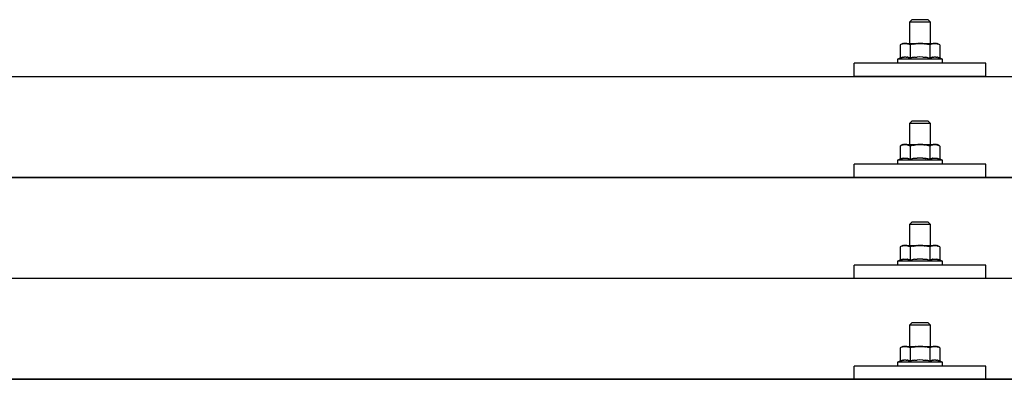
# Model space of a CAD drawing. Units: millimetres. Extents: x 0 to 33640, y 0 to 23760.
# Drawn here: x 8931 to 9304, y 12026 to 12163 of the extents above; entities that cross this region are included whole.
import ezdxf

# ---------------------------------------------------------------- set-up
doc = ezdxf.new("R2010")
doc.units = ezdxf.units.MM
doc.layers.add('YKK_13', color=4, linetype='Continuous', lineweight=30)

msp = doc.modelspace()

# ---------------------------------------------------------------- linework, layer by layer
at = {"layer": 'YKK_13'}
for p, q in [((9269.4, 12162.96), (9268.4, 12161.96)), ((9276.4, 12161.96), (9268.4, 12161.96)), ((9268.4, 12161.96), (9268.4, 12153.96)), ((9269.4, 12162.96), (9275.4, 12162.96)), ((9275.4, 12162.96), (9276.4, 12161.96)), ((9276.4, 12153.96), (9276.4, 12161.96)), ((9265.9, 12153.96), (9264.89, 12153.38)), ((9265.51, 12153.7), (9264.89, 12153.38)), ((9264.89, 12153.38), (9264.89, 12148.37)), ((9265.51, 12153.7), (9265.57, 12153.73)), ((9265.57, 12153.73), (9265.63, 12153.76)), ((9265.63, 12153.76), (9265.69, 12153.79)), ((9265.69, 12153.79), (9265.75, 12153.81)), ((9265.75, 12153.81), (9265.82, 12153.83)), ((9265.82, 12153.83), (9265.88, 12153.85)), ((9265.88, 12153.85), (9265.94, 12153.86)), ((9265.9, 12153.96), (9278.9, 12153.96)), ((9265.94, 12153.86), (9266.01, 12153.88)), ((9266.01, 12153.88), (9266.07, 12153.89)), ((9266.07, 12153.89), (9266.13, 12153.89)), ((9266.77, 12153.96), (9266.13, 12153.89)), ((9267.02, 12153.95), (9266.83, 12153.95)), ((9267.1, 12153.95), (9267.02, 12153.95)), ((9267.19, 12153.93), (9267.1, 12153.95)), ((9267.29, 12153.92), (9267.19, 12153.93)), ((9267.47, 12153.89), (9267.29, 12153.92)), ((9267.47, 12153.89), (9267.53, 12153.87)), ((9267.53, 12153.87), (9267.6, 12153.86)), ((9267.6, 12153.86), (9267.66, 12153.84)), ((9267.66, 12153.84), (9267.72, 12153.82)), ((9267.72, 12153.82), (9267.78, 12153.8)), ((9267.78, 12153.8), (9267.84, 12153.78)), ((9267.84, 12153.78), (9267.9, 12153.76)), ((9267.9, 12153.76), (9267.96, 12153.73)), ((9267.96, 12153.73), (9268.02, 12153.7)), ((9268.65, 12153.38), (9268.02, 12153.7)), ((9269.68, 12153.65), (9268.65, 12153.38)), ((9268.65, 12153.38), (9268.65, 12148.37)), ((9269.68, 12153.65), (9269.78, 12153.67)), ((9269.78, 12153.67), (9269.88, 12153.69)), ((9269.88, 12153.69), (9269.99, 12153.72)), ((9269.99, 12153.72), (9270.09, 12153.74)), ((9270.09, 12153.74), (9270.21, 12153.76)), ((9270.21, 12153.76), (9270.32, 12153.78)), ((9270.32, 12153.78), (9270.44, 12153.8)), ((9270.44, 12153.8), (9270.56, 12153.82)), ((9270.56, 12153.82), (9270.68, 12153.84)), ((9270.93, 12153.87), (9270.68, 12153.84)), ((9270.93, 12153.87), (9271.04, 12153.89)), ((9271.04, 12153.89), (9271.15, 12153.9)), ((9271.15, 12153.9), (9271.26, 12153.91)), ((9271.26, 12153.91), (9271.36, 12153.92)), ((9271.36, 12153.92), (9271.45, 12153.93)), ((9271.45, 12153.93), (9271.54, 12153.93)), ((9271.54, 12153.93), (9271.63, 12153.94)), ((9272.4, 12153.96), (9271.63, 12153.94)), ((9273.49, 12153.91), (9272.4, 12153.96)), ((9273.49, 12153.91), (9273.6, 12153.9)), ((9273.6, 12153.9), (9273.7, 12153.9)), ((9273.7, 12153.9), (9273.81, 12153.88)), ((9273.81, 12153.88), (9273.92, 12153.87)), ((9273.92, 12153.87), (9274.04, 12153.86)), ((9274.04, 12153.86), (9274.15, 12153.84)), ((9274.15, 12153.84), (9274.27, 12153.82)), ((9274.27, 12153.82), (9274.39, 12153.8)), ((9274.39, 12153.8), (9274.52, 12153.77)), ((9274.87, 12153.7), (9274.52, 12153.77)), ((9275.08, 12153.66), (9274.87, 12153.7)), ((9275.27, 12153.61), (9275.08, 12153.66)), ((9275.44, 12153.57), (9275.27, 12153.61)), ((9276.15, 12153.38), (9275.44, 12153.57)), ((9276.76, 12153.7), (9276.15, 12153.38)), ((9276.15, 12153.38), (9276.15, 12148.37)), ((9276.76, 12153.7), (9276.83, 12153.73)), ((9276.83, 12153.73), (9276.89, 12153.76)), ((9276.89, 12153.76), (9276.95, 12153.79)), ((9276.95, 12153.79), (9277.01, 12153.81)), ((9277.01, 12153.81), (9277.07, 12153.83)), ((9277.07, 12153.83), (9277.14, 12153.85)), ((9277.14, 12153.85), (9277.2, 12153.86)), ((9277.2, 12153.86), (9277.26, 12153.88)), ((9277.26, 12153.88), (9277.33, 12153.89)), ((9277.33, 12153.89), (9277.39, 12153.89)), ((9278.03, 12153.96), (9277.39, 12153.89)), ((9278.28, 12153.95), (9278.09, 12153.95)), ((9278.36, 12153.95), (9278.28, 12153.95)), ((9278.45, 12153.93), (9278.36, 12153.95)), ((9278.55, 12153.92), (9278.45, 12153.93)), ((9278.73, 12153.89), (9278.55, 12153.92)), ((9278.73, 12153.89), (9278.79, 12153.87)), ((9278.79, 12153.87), (9278.85, 12153.86)), ((9278.85, 12153.86), (9278.92, 12153.84)), ((9279.91, 12153.38), (9278.9, 12153.96)), ((9278.92, 12153.84), (9278.98, 12153.82)), ((9278.98, 12153.82), (9279.04, 12153.8)), ((9279.04, 12153.8), (9279.1, 12153.78)), ((9279.1, 12153.78), (9279.16, 12153.76)), ((9279.16, 12153.76), (9279.22, 12153.73)), ((9279.22, 12153.73), (9279.27, 12153.7)), ((9279.91, 12153.38), (9279.27, 12153.7)), ((9279.91, 12153.38), (9279.91, 12148.37)), ((9266.03, 12148.72), (9265.88, 12148.69)), ((9266.03, 12148.72), (9266.11, 12148.74)), ((9266.11, 12148.74), (9266.19, 12148.75)), ((9266.19, 12148.75), (9266.26, 12148.76)), ((9266.26, 12148.76), (9266.34, 12148.77)), ((9266.34, 12148.77), (9266.42, 12148.77)), ((9266.42, 12148.77), (9266.5, 12148.78)), ((9266.5, 12148.78), (9266.57, 12148.78)), ((9266.57, 12148.78), (9266.65, 12148.79)), ((9266.65, 12148.79), (9266.73, 12148.79)), ((9266.73, 12148.79), (9266.81, 12148.79)), ((9266.81, 12148.79), (9266.89, 12148.79)), ((9266.89, 12148.79), (9266.96, 12148.78)), ((9266.96, 12148.78), (9267.04, 12148.78)), ((9267.04, 12148.78), (9267.12, 12148.77)), ((9267.12, 12148.77), (9267.19, 12148.77)), ((9267.19, 12148.77), (9267.27, 12148.76)), ((9267.27, 12148.76), (9267.35, 12148.75)), ((9267.35, 12148.75), (9267.42, 12148.74)), ((9267.42, 12148.74), (9267.5, 12148.72)), ((9267.5, 12148.72), (9267.57, 12148.71)), ((9270.81, 12148.72), (9270.92, 12148.73)), ((9270.92, 12148.73), (9271.03, 12148.74)), ((9271.03, 12148.74), (9271.14, 12148.74)), ((9271.14, 12148.74), (9271.24, 12148.75)), ((9271.24, 12148.75), (9271.34, 12148.75)), ((9272.4, 12148.78), (9271.34, 12148.75)), ((9273.45, 12148.76), (9272.4, 12148.78)), ((9273.45, 12148.76), (9273.55, 12148.75)), ((9273.55, 12148.75), (9273.65, 12148.74)), ((9273.65, 12148.74), (9273.75, 12148.74)), ((9273.75, 12148.74), (9273.86, 12148.73)), ((9273.86, 12148.73), (9273.98, 12148.72)), ((9277.29, 12148.72), (9277.14, 12148.69)), ((9277.29, 12148.72), (9277.37, 12148.74)), ((9277.37, 12148.74), (9277.44, 12148.75)), ((9277.44, 12148.75), (9277.52, 12148.76)), ((9277.52, 12148.76), (9277.6, 12148.77)), ((9277.6, 12148.77), (9277.68, 12148.77)), ((9277.68, 12148.77), (9277.75, 12148.78)), ((9277.75, 12148.78), (9277.83, 12148.78)), ((9277.83, 12148.78), (9277.91, 12148.79)), ((9277.91, 12148.79), (9277.99, 12148.79)), ((9277.99, 12148.79), (9278.07, 12148.79)), ((9278.07, 12148.79), (9278.14, 12148.79)), ((9278.14, 12148.79), (9278.22, 12148.78)), ((9278.22, 12148.78), (9278.3, 12148.78)), ((9278.3, 12148.78), (9278.38, 12148.77)), ((9278.38, 12148.77), (9278.45, 12148.77)), ((9278.45, 12148.77), (9278.53, 12148.76)), ((9278.53, 12148.76), (9278.6, 12148.75)), ((9278.6, 12148.75), (9278.68, 12148.74)), ((9278.68, 12148.74), (9278.76, 12148.72)), ((9278.76, 12148.72), (9278.83, 12148.71)), ((9247.4, 12141.43), (9247.4, 12146.46)), ((9297.4, 12146.46), (9247.4, 12146.46)), ((9264.89, 12148.37), (9263.9, 12147.96)), ((9263.9, 12147.96), (9263.9, 12146.46)), ((9280.9, 12147.96), (9263.9, 12147.96)), ((9280.9, 12146.46), (9263.9, 12146.46)), ((9265.45, 12148.58), (9264.89, 12148.37)), ((9265.45, 12148.58), (9265.5, 12148.59)), ((9265.5, 12148.59), (9265.56, 12148.61)), ((9265.56, 12148.61), (9265.62, 12148.63)), ((9265.62, 12148.63), (9265.68, 12148.65)), ((9265.68, 12148.65), (9265.74, 12148.66)), ((9265.74, 12148.66), (9265.81, 12148.68)), ((9265.81, 12148.68), (9265.88, 12148.69)), ((9267.72, 12148.68), (9267.57, 12148.71)), ((9267.85, 12148.65), (9267.72, 12148.68)), ((9267.85, 12148.65), (9267.91, 12148.63)), ((9267.91, 12148.63), (9267.97, 12148.61)), ((9267.97, 12148.61), (9268.03, 12148.6)), ((9268.03, 12148.6), (9268.08, 12148.58)), ((9268.08, 12148.58), (9268.14, 12148.56)), ((9268.65, 12148.37), (9268.14, 12148.56)), ((9269.49, 12148.53), (9268.65, 12148.37)), ((9269.77, 12148.58), (9269.49, 12148.53)), ((9270.09, 12148.63), (9269.77, 12148.58)), ((9270.46, 12148.68), (9270.09, 12148.63)), ((9270.46, 12148.68), (9270.58, 12148.69)), ((9270.58, 12148.69), (9270.7, 12148.7)), ((9270.7, 12148.7), (9270.81, 12148.72)), ((9273.98, 12148.72), (9274.09, 12148.71)), ((9274.09, 12148.71), (9274.21, 12148.69)), ((9274.21, 12148.69), (9274.33, 12148.68)), ((9274.33, 12148.68), (9274.45, 12148.66)), ((9274.81, 12148.61), (9274.45, 12148.66)), ((9275.12, 12148.56), (9274.81, 12148.61)), ((9275.38, 12148.52), (9275.12, 12148.56)), ((9276.15, 12148.37), (9275.38, 12148.52)), ((9276.71, 12148.58), (9276.15, 12148.37)), ((9276.71, 12148.58), (9276.76, 12148.59)), ((9276.76, 12148.59), (9276.82, 12148.61)), ((9276.82, 12148.61), (9276.88, 12148.63)), ((9276.88, 12148.63), (9276.94, 12148.65)), ((9276.94, 12148.65), (9277, 12148.66)), ((9277, 12148.66), (9277.07, 12148.68)), ((9277.07, 12148.68), (9277.14, 12148.69)), ((9278.97, 12148.68), (9278.83, 12148.71)), ((9279.11, 12148.65), (9278.97, 12148.68)), ((9279.11, 12148.65), (9279.17, 12148.63)), ((9279.17, 12148.63), (9279.23, 12148.61)), ((9279.23, 12148.61), (9279.29, 12148.6)), ((9279.29, 12148.6), (9279.34, 12148.58)), ((9279.34, 12148.58), (9279.4, 12148.56)), ((9279.91, 12148.37), (9279.4, 12148.56)), ((9280.9, 12147.96), (9279.91, 12148.37)), ((9280.9, 12146.46), (9280.9, 12147.96)), ((9297.4, 12141.43), (9297.4, 12146.46)), ((7911.4, 12141.43), (9633.4, 12141.43)), ((9297.4, 12141.43), (9247.4, 12141.43)), ((9269.4, 12124.54), (9268.4, 12123.54)), ((9276.4, 12123.54), (9268.4, 12123.54)), ((9268.4, 12123.54), (9268.4, 12115.54)), ((9269.4, 12124.54), (9275.4, 12124.54)), ((9275.4, 12124.54), (9276.4, 12123.54)), ((9276.4, 12115.54), (9276.4, 12123.54)), ((9265.9, 12115.54), (9264.89, 12114.96)), ((9265.51, 12115.29), (9264.89, 12114.96)), ((9265.51, 12115.29), (9265.57, 12115.32)), ((9265.57, 12115.32), (9265.63, 12115.35)), ((9265.63, 12115.35), (9265.69, 12115.37)), ((9265.69, 12115.37), (9265.75, 12115.39)), ((9265.75, 12115.39), (9265.82, 12115.42)), ((9265.82, 12115.42), (9265.88, 12115.43)), ((9265.88, 12115.43), (9265.94, 12115.45)), ((9265.9, 12115.54), (9278.9, 12115.54)), ((9265.94, 12115.45), (9266.01, 12115.46)), ((9266.01, 12115.46), (9266.07, 12115.47)), ((9266.07, 12115.47), (9266.13, 12115.48)), ((9266.77, 12115.54), (9266.13, 12115.48)), ((9267.02, 12115.54), (9266.83, 12115.54)), ((9267.1, 12115.53), (9267.02, 12115.54)), ((9267.19, 12115.52), (9267.1, 12115.53)), ((9267.29, 12115.5), (9267.19, 12115.52)), ((9267.47, 12115.47), (9267.29, 12115.5)), ((9267.47, 12115.47), (9267.53, 12115.46)), ((9267.53, 12115.46), (9267.6, 12115.44)), ((9267.6, 12115.44), (9267.66, 12115.42)), ((9267.66, 12115.42), (9267.72, 12115.41)), ((9267.72, 12115.41), (9267.78, 12115.39)), ((9267.78, 12115.39), (9267.84, 12115.36)), ((9267.84, 12115.36), (9267.9, 12115.34)), ((9267.9, 12115.34), (9267.96, 12115.31)), ((9267.96, 12115.31), (9268.02, 12115.29)), ((9268.65, 12114.96), (9268.02, 12115.29)), ((9269.68, 12115.23), (9268.65, 12114.96)), ((9269.68, 12115.23), (9269.78, 12115.26)), ((9269.78, 12115.26), (9269.88, 12115.28)), ((9269.88, 12115.28), (9269.99, 12115.3)), ((9269.99, 12115.3), (9270.09, 12115.32)), ((9270.09, 12115.32), (9270.21, 12115.34)), ((9270.21, 12115.34), (9270.32, 12115.36)), ((9270.32, 12115.36), (9270.44, 12115.38)), ((9270.44, 12115.38), (9270.56, 12115.4)), ((9270.56, 12115.4), (9270.68, 12115.42)), ((9270.93, 12115.46), (9270.68, 12115.42)), ((9270.93, 12115.46), (9271.04, 12115.47)), ((9271.04, 12115.47), (9271.15, 12115.48)), ((9271.15, 12115.48), (9271.26, 12115.49)), ((9271.26, 12115.49), (9271.36, 12115.5)), ((9271.36, 12115.5), (9271.45, 12115.51)), ((9271.45, 12115.51), (9271.54, 12115.52)), ((9271.54, 12115.52), (9271.63, 12115.52)), ((9272.4, 12115.54), (9271.63, 12115.52)), ((9273.49, 12115.5), (9272.4, 12115.54)), ((9273.49, 12115.5), (9273.6, 12115.49)), ((9273.6, 12115.49), (9273.7, 12115.48)), ((9273.7, 12115.48), (9273.81, 12115.47)), ((9273.81, 12115.47), (9273.92, 12115.46)), ((9273.92, 12115.46), (9274.04, 12115.44)), ((9274.04, 12115.44), (9274.15, 12115.42)), ((9274.15, 12115.42), (9274.27, 12115.4)), ((9274.27, 12115.4), (9274.39, 12115.38)), ((9274.39, 12115.38), (9274.52, 12115.36)), ((9274.87, 12115.29), (9274.52, 12115.36)), ((9275.08, 12115.24), (9274.87, 12115.29)), ((9275.27, 12115.2), (9275.08, 12115.24)), ((9275.44, 12115.15), (9275.27, 12115.2)), ((9276.15, 12114.96), (9275.44, 12115.15)), ((9276.76, 12115.29), (9276.15, 12114.96)), ((9276.76, 12115.29), (9276.83, 12115.32)), ((9276.83, 12115.32), (9276.89, 12115.35)), ((9276.89, 12115.35), (9276.95, 12115.37)), ((9276.95, 12115.37), (9277.01, 12115.39)), ((9277.01, 12115.39), (9277.07, 12115.42)), ((9277.07, 12115.42), (9277.14, 12115.43)), ((9277.14, 12115.43), (9277.2, 12115.45)), ((9277.2, 12115.45), (9277.26, 12115.46)), ((9277.26, 12115.46), (9277.33, 12115.47)), ((9277.33, 12115.47), (9277.39, 12115.48)), ((9278.03, 12115.54), (9277.39, 12115.48)), ((9278.28, 12115.54), (9278.09, 12115.54)), ((9278.36, 12115.53), (9278.28, 12115.54)), ((9278.45, 12115.52), (9278.36, 12115.53)), ((9278.55, 12115.5), (9278.45, 12115.52)), ((9278.73, 12115.47), (9278.55, 12115.5)), ((9278.73, 12115.47), (9278.79, 12115.46)), ((9278.79, 12115.46), (9278.85, 12115.44)), ((9278.85, 12115.44), (9278.92, 12115.42)), ((9279.91, 12114.96), (9278.9, 12115.54)), ((9278.92, 12115.42), (9278.98, 12115.41)), ((9278.98, 12115.41), (9279.04, 12115.39)), ((9279.04, 12115.39), (9279.1, 12115.36)), ((9279.1, 12115.36), (9279.16, 12115.34)), ((9279.16, 12115.34), (9279.22, 12115.31)), ((9279.22, 12115.31), (9279.27, 12115.29)), ((9279.91, 12114.96), (9279.27, 12115.29)), ((9264.89, 12114.96), (9264.89, 12109.95)), ((9268.65, 12114.96), (9268.65, 12109.95)), ((9276.15, 12114.96), (9276.15, 12109.95)), ((9279.91, 12114.96), (9279.91, 12109.95)), ((9247.4, 12103.01), (9247.4, 12108.04)), ((9297.4, 12108.04), (9247.4, 12108.04)), ((9264.89, 12109.95), (9263.9, 12109.54)), ((9263.9, 12109.54), (9263.9, 12108.04)), ((9280.9, 12109.54), (9263.9, 12109.54)), ((9280.9, 12108.04), (9263.9, 12108.04)), ((9265.45, 12110.16), (9264.89, 12109.95)), ((9265.45, 12110.16), (9265.5, 12110.18)), ((9265.5, 12110.18), (9265.56, 12110.2)), ((9265.56, 12110.2), (9265.62, 12110.21)), ((9265.62, 12110.21), (9265.68, 12110.23)), ((9265.68, 12110.23), (9265.74, 12110.25)), ((9265.74, 12110.25), (9265.81, 12110.26)), ((9265.81, 12110.26), (9265.88, 12110.28)), ((9266.03, 12110.31), (9265.88, 12110.28)), ((9266.03, 12110.31), (9266.11, 12110.32)), ((9266.11, 12110.32), (9266.19, 12110.33)), ((9266.19, 12110.33), (9266.26, 12110.34)), ((9266.26, 12110.34), (9266.34, 12110.35)), ((9266.34, 12110.35), (9266.42, 12110.36)), ((9266.42, 12110.36), (9266.5, 12110.36)), ((9266.5, 12110.36), (9266.57, 12110.37)), ((9266.57, 12110.37), (9266.65, 12110.37)), ((9266.65, 12110.37), (9266.73, 12110.37)), ((9266.73, 12110.37), (9266.81, 12110.37)), ((9266.81, 12110.37), (9266.89, 12110.37)), ((9266.89, 12110.37), (9266.96, 12110.37)), ((9266.96, 12110.37), (9267.04, 12110.36)), ((9267.04, 12110.36), (9267.12, 12110.36)), ((9267.12, 12110.36), (9267.19, 12110.35)), ((9267.19, 12110.35), (9267.27, 12110.34)), ((9267.27, 12110.34), (9267.35, 12110.33)), ((9267.35, 12110.33), (9267.42, 12110.32)), ((9267.42, 12110.32), (9267.5, 12110.31)), ((9267.5, 12110.31), (9267.57, 12110.29)), ((9267.72, 12110.26), (9267.57, 12110.29)), ((9267.85, 12110.23), (9267.72, 12110.26)), ((9267.85, 12110.23), (9267.91, 12110.22)), ((9267.91, 12110.22), (9267.97, 12110.2)), ((9267.97, 12110.2), (9268.03, 12110.18)), ((9268.03, 12110.18), (9268.08, 12110.16)), ((9268.08, 12110.16), (9268.14, 12110.15)), ((9268.65, 12109.95), (9268.14, 12110.15)), ((9269.49, 12110.11), (9268.65, 12109.95)), ((9269.77, 12110.16), (9269.49, 12110.11)), ((9270.09, 12110.21), (9269.77, 12110.16)), ((9270.46, 12110.26), (9270.09, 12110.21)), ((9270.46, 12110.26), (9270.58, 12110.28)), ((9270.58, 12110.28), (9270.7, 12110.29)), ((9270.7, 12110.29), (9270.81, 12110.3)), ((9270.81, 12110.3), (9270.92, 12110.31)), ((9270.92, 12110.31), (9271.03, 12110.32)), ((9271.03, 12110.32), (9271.14, 12110.33)), ((9271.14, 12110.33), (9271.24, 12110.33)), ((9271.24, 12110.33), (9271.34, 12110.34)), ((9272.4, 12110.37), (9271.34, 12110.34)), ((9273.45, 12110.34), (9272.4, 12110.37)), ((9273.45, 12110.34), (9273.55, 12110.33)), ((9273.55, 12110.33), (9273.65, 12110.33)), ((9273.65, 12110.33), (9273.75, 12110.32)), ((9273.75, 12110.32), (9273.86, 12110.31)), ((9273.86, 12110.31), (9273.98, 12110.3)), ((9273.98, 12110.3), (9274.09, 12110.29)), ((9274.09, 12110.29), (9274.21, 12110.28)), ((9274.21, 12110.28), (9274.33, 12110.26)), ((9274.33, 12110.26), (9274.45, 12110.25)), ((9274.81, 12110.2), (9274.45, 12110.25)), ((9275.12, 12110.15), (9274.81, 12110.2)), ((9275.38, 12110.1), (9275.12, 12110.15)), ((9276.15, 12109.95), (9275.38, 12110.1)), ((9276.71, 12110.16), (9276.15, 12109.95)), ((9276.71, 12110.16), (9276.76, 12110.18)), ((9276.76, 12110.18), (9276.82, 12110.2)), ((9276.82, 12110.2), (9276.88, 12110.21)), ((9276.88, 12110.21), (9276.94, 12110.23)), ((9276.94, 12110.23), (9277, 12110.25)), ((9277, 12110.25), (9277.07, 12110.26)), ((9277.07, 12110.26), (9277.14, 12110.28)), ((9277.29, 12110.31), (9277.14, 12110.28)), ((9277.29, 12110.31), (9277.37, 12110.32)), ((9277.37, 12110.32), (9277.44, 12110.33)), ((9277.44, 12110.33), (9277.52, 12110.34)), ((9277.52, 12110.34), (9277.6, 12110.35)), ((9277.6, 12110.35), (9277.68, 12110.36)), ((9277.68, 12110.36), (9277.75, 12110.36)), ((9277.75, 12110.36), (9277.83, 12110.37)), ((9277.83, 12110.37), (9277.91, 12110.37)), ((9277.91, 12110.37), (9277.99, 12110.37)), ((9277.99, 12110.37), (9278.07, 12110.37)), ((9278.07, 12110.37), (9278.14, 12110.37)), ((9278.14, 12110.37), (9278.22, 12110.37)), ((9278.22, 12110.37), (9278.3, 12110.36)), ((9278.3, 12110.36), (9278.38, 12110.36)), ((9278.38, 12110.36), (9278.45, 12110.35)), ((9278.45, 12110.35), (9278.53, 12110.34)), ((9278.53, 12110.34), (9278.6, 12110.33)), ((9278.6, 12110.33), (9278.68, 12110.32)), ((9278.68, 12110.32), (9278.76, 12110.31)), ((9278.76, 12110.31), (9278.83, 12110.29)), ((9278.97, 12110.26), (9278.83, 12110.29)), ((9279.11, 12110.23), (9278.97, 12110.26)), ((9279.11, 12110.23), (9279.17, 12110.22)), ((9279.17, 12110.22), (9279.23, 12110.2)), ((9279.23, 12110.2), (9279.29, 12110.18)), ((9279.29, 12110.18), (9279.34, 12110.16)), ((9279.34, 12110.16), (9279.4, 12110.15)), ((9279.91, 12109.95), (9279.4, 12110.15)), ((9280.9, 12109.54), (9279.91, 12109.95)), ((9280.9, 12108.04), (9280.9, 12109.54)), ((9297.4, 12103.01), (9297.4, 12108.04)), ((7911.4, 12103.01), (9633.4, 12103.01)), ((9633.4, 12103.01), (7911.4, 12103.01)), ((9297.4, 12103.01), (9247.4, 12103.01)), ((9269.4, 12086.19), (9268.4, 12085.19)), ((9276.4, 12085.19), (9268.4, 12085.19)), ((9268.4, 12085.19), (9268.4, 12077.19)), ((9269.4, 12086.19), (9275.4, 12086.19)), ((9275.4, 12086.19), (9276.4, 12085.19)), ((9276.4, 12077.19), (9276.4, 12085.19)), ((9265.9, 12077.19), (9264.89, 12076.61)), ((9265.51, 12076.94), (9264.89, 12076.61)), ((9264.89, 12076.61), (9264.89, 12071.61)), ((9265.51, 12076.94), (9265.57, 12076.97)), ((9265.57, 12076.97), (9265.63, 12077)), ((9265.63, 12077), (9265.69, 12077.03)), ((9265.69, 12077.03), (9265.75, 12077.05)), ((9265.75, 12077.05), (9265.82, 12077.07)), ((9265.82, 12077.07), (9265.88, 12077.09)), ((9265.88, 12077.09), (9265.94, 12077.1)), ((9265.9, 12077.19), (9278.9, 12077.19)), ((9265.94, 12077.1), (9266.01, 12077.12)), ((9266.01, 12077.12), (9266.07, 12077.13)), ((9266.07, 12077.13), (9266.13, 12077.13)), ((9266.77, 12077.19), (9266.13, 12077.13)), ((9267.02, 12077.19), (9266.83, 12077.19)), ((9267.1, 12077.18), (9267.02, 12077.19)), ((9267.19, 12077.17), (9267.1, 12077.18)), ((9267.29, 12077.16), (9267.19, 12077.17)), ((9267.47, 12077.13), (9267.29, 12077.16)), ((9267.47, 12077.13), (9267.53, 12077.11)), ((9267.53, 12077.11), (9267.6, 12077.1)), ((9267.6, 12077.1), (9267.66, 12077.08)), ((9267.66, 12077.08), (9267.72, 12077.06)), ((9267.72, 12077.06), (9267.78, 12077.04)), ((9267.78, 12077.04), (9267.84, 12077.02)), ((9267.84, 12077.02), (9267.9, 12076.99)), ((9267.9, 12076.99), (9267.96, 12076.97)), ((9267.96, 12076.97), (9268.02, 12076.94)), ((9268.65, 12076.61), (9268.02, 12076.94)), ((9269.68, 12076.89), (9268.65, 12076.61)), ((9268.65, 12076.61), (9268.65, 12071.61)), ((9269.68, 12076.89), (9269.78, 12076.91)), ((9269.78, 12076.91), (9269.88, 12076.93)), ((9269.88, 12076.93), (9269.99, 12076.96)), ((9269.99, 12076.96), (9270.09, 12076.98)), ((9270.09, 12076.98), (9270.21, 12077)), ((9270.21, 12077), (9270.32, 12077.02)), ((9270.32, 12077.02), (9270.44, 12077.04)), ((9270.44, 12077.04), (9270.56, 12077.06)), ((9270.56, 12077.06), (9270.68, 12077.08)), ((9270.93, 12077.11), (9270.68, 12077.08)), ((9270.93, 12077.11), (9271.04, 12077.12)), ((9271.04, 12077.12), (9271.15, 12077.14)), ((9271.15, 12077.14), (9271.26, 12077.15)), ((9271.26, 12077.15), (9271.36, 12077.16)), ((9271.36, 12077.16), (9271.45, 12077.16)), ((9271.45, 12077.16), (9271.54, 12077.17)), ((9271.54, 12077.17), (9271.63, 12077.17)), ((9272.4, 12077.19), (9271.63, 12077.17)), ((9273.49, 12077.15), (9272.4, 12077.19)), ((9273.49, 12077.15), (9273.6, 12077.14)), ((9273.6, 12077.14), (9273.7, 12077.13)), ((9273.7, 12077.13), (9273.81, 12077.12)), ((9273.81, 12077.12), (9273.92, 12077.11)), ((9273.92, 12077.11), (9274.04, 12077.09)), ((9274.04, 12077.09), (9274.15, 12077.08)), ((9274.15, 12077.08), (9274.27, 12077.06)), ((9274.27, 12077.06), (9274.39, 12077.04)), ((9274.39, 12077.04), (9274.52, 12077.01)), ((9274.87, 12076.94), (9274.52, 12077.01)), ((9275.08, 12076.9), (9274.87, 12076.94)), ((9275.27, 12076.85), (9275.08, 12076.9)), ((9275.44, 12076.81), (9275.27, 12076.85)), ((9276.15, 12076.61), (9275.44, 12076.81)), ((9276.76, 12076.94), (9276.15, 12076.61)), ((9276.15, 12076.61), (9276.15, 12071.61)), ((9276.76, 12076.94), (9276.83, 12076.97)), ((9276.83, 12076.97), (9276.89, 12077)), ((9276.89, 12077), (9276.95, 12077.03)), ((9276.95, 12077.03), (9277.01, 12077.05)), ((9277.01, 12077.05), (9277.07, 12077.07)), ((9277.07, 12077.07), (9277.14, 12077.09)), ((9277.14, 12077.09), (9277.2, 12077.1)), ((9277.2, 12077.1), (9277.26, 12077.12)), ((9277.26, 12077.12), (9277.33, 12077.13)), ((9277.33, 12077.13), (9277.39, 12077.13)), ((9278.03, 12077.19), (9277.39, 12077.13)), ((9278.28, 12077.19), (9278.09, 12077.19)), ((9278.36, 12077.18), (9278.28, 12077.19)), ((9278.45, 12077.17), (9278.36, 12077.18)), ((9278.55, 12077.16), (9278.45, 12077.17)), ((9278.73, 12077.13), (9278.55, 12077.16)), ((9278.73, 12077.13), (9278.79, 12077.11)), ((9278.79, 12077.11), (9278.85, 12077.1)), ((9278.85, 12077.1), (9278.92, 12077.08)), ((9279.91, 12076.61), (9278.9, 12077.19)), ((9278.92, 12077.08), (9278.98, 12077.06)), ((9278.98, 12077.06), (9279.04, 12077.04)), ((9279.04, 12077.04), (9279.1, 12077.02)), ((9279.1, 12077.02), (9279.16, 12076.99)), ((9279.16, 12076.99), (9279.22, 12076.97)), ((9279.22, 12076.97), (9279.27, 12076.94)), ((9279.91, 12076.61), (9279.27, 12076.94)), ((9279.91, 12076.61), (9279.91, 12071.61)), ((9264.89, 12071.61), (9263.9, 12071.19)), ((9263.9, 12071.19), (9263.9, 12069.69)), ((9280.9, 12071.19), (9263.9, 12071.19)), ((9265.45, 12071.81), (9264.89, 12071.61)), ((9265.45, 12071.81), (9265.5, 12071.83)), ((9265.5, 12071.83), (9265.56, 12071.85)), ((9265.56, 12071.85), (9265.62, 12071.87)), ((9265.62, 12071.87), (9265.68, 12071.88)), ((9265.68, 12071.88), (9265.74, 12071.9)), ((9265.74, 12071.9), (9265.81, 12071.92)), ((9265.81, 12071.92), (9265.88, 12071.93)), ((9266.03, 12071.96), (9265.88, 12071.93)), ((9266.03, 12071.96), (9266.11, 12071.97)), ((9266.11, 12071.97), (9266.19, 12071.99)), ((9266.19, 12071.99), (9266.26, 12072)), ((9266.26, 12072), (9266.34, 12072.01)), ((9266.34, 12072.01), (9266.42, 12072.01)), ((9266.42, 12072.01), (9266.5, 12072.02)), ((9266.5, 12072.02), (9266.57, 12072.02)), ((9266.57, 12072.02), (9266.65, 12072.03)), ((9266.65, 12072.03), (9266.73, 12072.03)), ((9266.73, 12072.03), (9266.81, 12072.03)), ((9266.81, 12072.03), (9266.89, 12072.03)), ((9266.89, 12072.03), (9266.96, 12072.02)), ((9266.96, 12072.02), (9267.04, 12072.02)), ((9267.04, 12072.02), (9267.12, 12072.01)), ((9267.12, 12072.01), (9267.19, 12072.01)), ((9267.19, 12072.01), (9267.27, 12072)), ((9267.27, 12072), (9267.35, 12071.99)), ((9267.35, 12071.99), (9267.42, 12071.98)), ((9267.42, 12071.98), (9267.5, 12071.96)), ((9267.5, 12071.96), (9267.57, 12071.95)), ((9267.72, 12071.92), (9267.57, 12071.95)), ((9267.85, 12071.89), (9267.72, 12071.92)), ((9267.85, 12071.89), (9267.91, 12071.87)), ((9267.91, 12071.87), (9267.97, 12071.85)), ((9267.97, 12071.85), (9268.03, 12071.84)), ((9268.03, 12071.84), (9268.08, 12071.82)), ((9268.08, 12071.82), (9268.14, 12071.8)), ((9268.65, 12071.61), (9268.14, 12071.8)), ((9269.49, 12071.77), (9268.65, 12071.61)), ((9269.77, 12071.82), (9269.49, 12071.77)), ((9270.09, 12071.87), (9269.77, 12071.82)), ((9270.46, 12071.91), (9270.09, 12071.87)), ((9270.46, 12071.91), (9270.58, 12071.93)), ((9270.58, 12071.93), (9270.7, 12071.94)), ((9270.7, 12071.94), (9270.81, 12071.95)), ((9270.81, 12071.95), (9270.92, 12071.97)), ((9270.92, 12071.97), (9271.03, 12071.97)), ((9271.03, 12071.97), (9271.14, 12071.98)), ((9271.14, 12071.98), (9271.24, 12071.99)), ((9271.24, 12071.99), (9271.34, 12071.99)), ((9272.4, 12072.02), (9271.34, 12071.99)), ((9273.45, 12071.99), (9272.4, 12072.02)), ((9273.45, 12071.99), (9273.55, 12071.99)), ((9273.55, 12071.99), (9273.65, 12071.98)), ((9273.65, 12071.98), (9273.75, 12071.98)), ((9273.75, 12071.98), (9273.86, 12071.97)), ((9273.86, 12071.97), (9273.98, 12071.96)), ((9273.98, 12071.96), (9274.09, 12071.94)), ((9274.09, 12071.94), (9274.21, 12071.93)), ((9274.21, 12071.93), (9274.33, 12071.92)), ((9274.33, 12071.92), (9274.45, 12071.9)), ((9274.81, 12071.85), (9274.45, 12071.9)), ((9275.12, 12071.8), (9274.81, 12071.85)), ((9275.38, 12071.76), (9275.12, 12071.8)), ((9276.15, 12071.61), (9275.38, 12071.76)), ((9276.71, 12071.81), (9276.15, 12071.61)), ((9276.71, 12071.81), (9276.76, 12071.83)), ((9276.76, 12071.83), (9276.82, 12071.85)), ((9276.82, 12071.85), (9276.88, 12071.87)), ((9276.88, 12071.87), (9276.94, 12071.88)), ((9276.94, 12071.88), (9277, 12071.9)), ((9277, 12071.9), (9277.07, 12071.92)), ((9277.07, 12071.92), (9277.14, 12071.93)), ((9277.29, 12071.96), (9277.14, 12071.93)), ((9277.29, 12071.96), (9277.37, 12071.97)), ((9277.37, 12071.97), (9277.44, 12071.99)), ((9277.44, 12071.99), (9277.52, 12072)), ((9277.52, 12072), (9277.6, 12072.01)), ((9277.6, 12072.01), (9277.68, 12072.01)), ((9277.68, 12072.01), (9277.75, 12072.02)), ((9277.75, 12072.02), (9277.83, 12072.02)), ((9277.83, 12072.02), (9277.91, 12072.03)), ((9277.91, 12072.03), (9277.99, 12072.03)), ((9277.99, 12072.03), (9278.07, 12072.03)), ((9278.07, 12072.03), (9278.14, 12072.03)), ((9278.14, 12072.03), (9278.22, 12072.02)), ((9278.22, 12072.02), (9278.3, 12072.02)), ((9278.3, 12072.02), (9278.38, 12072.01)), ((9278.38, 12072.01), (9278.45, 12072.01)), ((9278.45, 12072.01), (9278.53, 12072)), ((9278.53, 12072), (9278.6, 12071.99)), ((9278.6, 12071.99), (9278.68, 12071.98)), ((9278.68, 12071.98), (9278.76, 12071.96)), ((9278.76, 12071.96), (9278.83, 12071.95)), ((9278.97, 12071.92), (9278.83, 12071.95)), ((9279.11, 12071.89), (9278.97, 12071.92)), ((9279.11, 12071.89), (9279.17, 12071.87)), ((9279.17, 12071.87), (9279.23, 12071.85)), ((9279.23, 12071.85), (9279.29, 12071.84)), ((9279.29, 12071.84), (9279.34, 12071.82)), ((9279.34, 12071.82), (9279.4, 12071.8)), ((9279.91, 12071.61), (9279.4, 12071.8)), ((9280.9, 12071.19), (9279.91, 12071.61)), ((9280.9, 12069.69), (9280.9, 12071.19)), ((9247.4, 12064.66), (9247.4, 12069.69)), ((9297.4, 12069.69), (9247.4, 12069.69)), ((9280.9, 12069.69), (9263.9, 12069.69)), ((9297.4, 12064.66), (9297.4, 12069.69)), ((9633.4, 12064.66), (7911.4, 12064.66)), ((9297.4, 12064.66), (9247.4, 12064.66)), ((9269.4, 12047.85), (9268.4, 12046.85)), ((9269.4, 12047.85), (9275.4, 12047.85)), ((9275.4, 12047.85), (9276.4, 12046.85)), ((9276.4, 12046.85), (9268.4, 12046.85)), ((9268.4, 12046.85), (9268.4, 12038.85)), ((9276.4, 12038.85), (9276.4, 12046.85)), ((9265.9, 12038.85), (9264.89, 12038.27)), ((9265.51, 12038.59), (9264.89, 12038.27)), ((9264.89, 12038.27), (9264.89, 12033.26)), ((9265.51, 12038.59), (9265.57, 12038.63)), ((9265.57, 12038.63), (9265.63, 12038.65)), ((9265.63, 12038.65), (9265.69, 12038.68)), ((9265.69, 12038.68), (9265.75, 12038.7)), ((9265.75, 12038.7), (9265.82, 12038.72)), ((9265.82, 12038.72), (9265.88, 12038.74)), ((9265.88, 12038.74), (9265.94, 12038.76)), ((9265.9, 12038.85), (9278.9, 12038.85)), ((9265.94, 12038.76), (9266.01, 12038.77)), ((9266.01, 12038.77), (9266.07, 12038.78)), ((9266.07, 12038.78), (9266.13, 12038.79)), ((9266.77, 12038.85), (9266.13, 12038.79)), ((9267.02, 12038.84), (9266.83, 12038.85)), ((9267.1, 12038.84), (9267.02, 12038.84)), ((9267.19, 12038.83), (9267.1, 12038.84)), ((9267.29, 12038.81), (9267.19, 12038.83)), ((9267.47, 12038.78), (9267.29, 12038.81)), ((9267.47, 12038.78), (9267.53, 12038.77)), ((9267.53, 12038.77), (9267.6, 12038.75)), ((9267.6, 12038.75), (9267.66, 12038.73)), ((9267.66, 12038.73), (9267.72, 12038.72)), ((9267.72, 12038.72), (9267.78, 12038.69)), ((9267.78, 12038.69), (9267.84, 12038.67)), ((9267.84, 12038.67), (9267.9, 12038.65)), ((9267.9, 12038.65), (9267.96, 12038.62)), ((9267.96, 12038.62), (9268.02, 12038.6)), ((9268.65, 12038.27), (9268.02, 12038.6)), ((9269.68, 12038.54), (9268.65, 12038.27)), ((9268.65, 12038.27), (9268.65, 12033.26)), ((9269.68, 12038.54), (9269.78, 12038.56)), ((9269.78, 12038.56), (9269.88, 12038.59)), ((9269.88, 12038.59), (9269.99, 12038.61)), ((9269.99, 12038.61), (9270.09, 12038.63)), ((9270.09, 12038.63), (9270.21, 12038.65)), ((9270.21, 12038.65), (9270.32, 12038.67)), ((9270.32, 12038.67), (9270.44, 12038.69)), ((9270.44, 12038.69), (9270.56, 12038.71)), ((9270.56, 12038.71), (9270.68, 12038.73)), ((9270.93, 12038.76), (9270.68, 12038.73)), ((9270.93, 12038.76), (9271.04, 12038.78)), ((9271.04, 12038.78), (9271.15, 12038.79)), ((9271.15, 12038.79), (9271.26, 12038.8)), ((9271.26, 12038.8), (9271.36, 12038.81)), ((9271.36, 12038.81), (9271.45, 12038.82)), ((9271.45, 12038.82), (9271.54, 12038.83)), ((9271.54, 12038.83), (9271.63, 12038.83)), ((9272.4, 12038.85), (9271.63, 12038.83)), ((9273.49, 12038.81), (9272.4, 12038.85)), ((9273.49, 12038.81), (9273.6, 12038.8)), ((9273.6, 12038.8), (9273.7, 12038.79)), ((9273.7, 12038.79), (9273.81, 12038.78)), ((9273.81, 12038.78), (9273.92, 12038.76)), ((9273.92, 12038.76), (9274.04, 12038.75)), ((9274.04, 12038.75), (9274.15, 12038.73)), ((9274.15, 12038.73), (9274.27, 12038.71)), ((9274.27, 12038.71), (9274.39, 12038.69)), ((9274.39, 12038.69), (9274.52, 12038.67)), ((9274.87, 12038.6), (9274.52, 12038.67)), ((9275.08, 12038.55), (9274.87, 12038.6)), ((9275.27, 12038.51), (9275.08, 12038.55)), ((9275.44, 12038.46), (9275.27, 12038.51)), ((9276.15, 12038.27), (9275.44, 12038.46)), ((9276.76, 12038.59), (9276.15, 12038.27)), ((9276.15, 12038.27), (9276.15, 12033.26)), ((9276.76, 12038.59), (9276.83, 12038.63)), ((9276.83, 12038.63), (9276.89, 12038.65)), ((9276.89, 12038.65), (9276.95, 12038.68)), ((9276.95, 12038.68), (9277.01, 12038.7)), ((9277.01, 12038.7), (9277.07, 12038.72)), ((9277.07, 12038.72), (9277.14, 12038.74)), ((9277.14, 12038.74), (9277.2, 12038.76)), ((9277.2, 12038.76), (9277.26, 12038.77)), ((9277.26, 12038.77), (9277.33, 12038.78)), ((9277.33, 12038.78), (9277.39, 12038.79)), ((9278.03, 12038.85), (9277.39, 12038.79)), ((9278.28, 12038.84), (9278.09, 12038.85)), ((9278.36, 12038.84), (9278.28, 12038.84)), ((9278.45, 12038.83), (9278.36, 12038.84)), ((9278.55, 12038.81), (9278.45, 12038.83)), ((9278.73, 12038.78), (9278.55, 12038.81)), ((9278.73, 12038.78), (9278.79, 12038.77)), ((9278.79, 12038.77), (9278.85, 12038.75)), ((9278.85, 12038.75), (9278.92, 12038.73)), ((9279.91, 12038.27), (9278.9, 12038.85)), ((9278.92, 12038.73), (9278.98, 12038.72)), ((9278.98, 12038.72), (9279.04, 12038.69)), ((9279.04, 12038.69), (9279.1, 12038.67)), ((9279.1, 12038.67), (9279.16, 12038.65)), ((9279.16, 12038.65), (9279.22, 12038.62)), ((9279.22, 12038.62), (9279.27, 12038.6)), ((9279.91, 12038.27), (9279.27, 12038.6)), ((9279.91, 12038.27), (9279.91, 12033.26)), ((9264.89, 12033.26), (9263.9, 12032.85)), ((9263.9, 12032.85), (9263.9, 12031.35)), ((9280.9, 12032.85), (9263.9, 12032.85)), ((9265.45, 12033.47), (9264.89, 12033.26)), ((9265.45, 12033.47), (9265.5, 12033.49)), ((9265.5, 12033.49), (9265.56, 12033.5)), ((9265.56, 12033.5), (9265.62, 12033.52)), ((9265.62, 12033.52), (9265.68, 12033.54)), ((9265.68, 12033.54), (9265.74, 12033.56)), ((9265.74, 12033.56), (9265.81, 12033.57)), ((9265.81, 12033.57), (9265.88, 12033.59)), ((9266.03, 12033.62), (9265.88, 12033.59)), ((9266.03, 12033.62), (9266.11, 12033.63)), ((9266.11, 12033.63), (9266.19, 12033.64)), ((9266.19, 12033.64), (9266.26, 12033.65)), ((9266.26, 12033.65), (9266.34, 12033.66)), ((9266.34, 12033.66), (9266.42, 12033.67)), ((9266.42, 12033.67), (9266.5, 12033.67)), ((9266.5, 12033.67), (9266.57, 12033.68)), ((9266.57, 12033.68), (9266.65, 12033.68)), ((9266.65, 12033.68), (9266.73, 12033.68)), ((9266.73, 12033.68), (9266.81, 12033.68)), ((9266.81, 12033.68), (9266.89, 12033.68)), ((9266.89, 12033.68), (9266.96, 12033.68)), ((9266.96, 12033.68), (9267.04, 12033.67)), ((9267.04, 12033.67), (9267.12, 12033.67)), ((9267.12, 12033.67), (9267.19, 12033.66)), ((9267.19, 12033.66), (9267.27, 12033.65)), ((9267.27, 12033.65), (9267.35, 12033.64)), ((9267.35, 12033.64), (9267.42, 12033.63)), ((9267.42, 12033.63), (9267.5, 12033.62)), ((9267.5, 12033.62), (9267.57, 12033.6)), ((9267.72, 12033.57), (9267.57, 12033.6)), ((9267.85, 12033.54), (9267.72, 12033.57)), ((9267.85, 12033.54), (9267.91, 12033.52)), ((9267.91, 12033.52), (9267.97, 12033.51)), ((9267.97, 12033.51), (9268.03, 12033.49)), ((9268.03, 12033.49), (9268.08, 12033.47)), ((9268.08, 12033.47), (9268.14, 12033.46)), ((9268.65, 12033.26), (9268.14, 12033.46)), ((9269.49, 12033.42), (9268.65, 12033.26)), ((9269.77, 12033.47), (9269.49, 12033.42)), ((9270.09, 12033.52), (9269.77, 12033.47)), ((9270.46, 12033.57), (9270.09, 12033.52)), ((9270.46, 12033.57), (9270.58, 12033.58)), ((9270.58, 12033.58), (9270.7, 12033.6)), ((9270.7, 12033.6), (9270.81, 12033.61)), ((9270.81, 12033.61), (9270.92, 12033.62)), ((9270.92, 12033.62), (9271.03, 12033.63)), ((9271.03, 12033.63), (9271.14, 12033.64)), ((9271.14, 12033.64), (9271.24, 12033.64)), ((9271.24, 12033.64), (9271.34, 12033.65)), ((9272.4, 12033.68), (9271.34, 12033.65)), ((9273.45, 12033.65), (9272.4, 12033.68)), ((9273.45, 12033.65), (9273.55, 12033.64)), ((9273.55, 12033.64), (9273.65, 12033.64)), ((9273.65, 12033.64), (9273.75, 12033.63)), ((9273.75, 12033.63), (9273.86, 12033.62)), ((9273.86, 12033.62), (9273.98, 12033.61)), ((9273.98, 12033.61), (9274.09, 12033.6)), ((9274.09, 12033.6), (9274.21, 12033.59)), ((9274.21, 12033.59), (9274.33, 12033.57)), ((9274.33, 12033.57), (9274.45, 12033.55)), ((9274.81, 12033.51), (9274.45, 12033.55)), ((9275.12, 12033.46), (9274.81, 12033.51)), ((9275.38, 12033.41), (9275.12, 12033.46)), ((9276.15, 12033.26), (9275.38, 12033.41)), ((9276.71, 12033.47), (9276.15, 12033.26)), ((9276.71, 12033.47), (9276.76, 12033.49)), ((9276.76, 12033.49), (9276.82, 12033.5)), ((9276.82, 12033.5), (9276.88, 12033.52)), ((9276.88, 12033.52), (9276.94, 12033.54)), ((9276.94, 12033.54), (9277, 12033.56)), ((9277, 12033.56), (9277.07, 12033.57)), ((9277.07, 12033.57), (9277.14, 12033.59)), ((9277.29, 12033.62), (9277.14, 12033.59)), ((9277.29, 12033.62), (9277.37, 12033.63)), ((9277.37, 12033.63), (9277.44, 12033.64)), ((9277.44, 12033.64), (9277.52, 12033.65)), ((9277.52, 12033.65), (9277.6, 12033.66)), ((9277.6, 12033.66), (9277.68, 12033.67)), ((9277.68, 12033.67), (9277.75, 12033.67)), ((9277.75, 12033.67), (9277.83, 12033.68)), ((9277.83, 12033.68), (9277.91, 12033.68)), ((9277.91, 12033.68), (9277.99, 12033.68)), ((9277.99, 12033.68), (9278.07, 12033.68)), ((9278.07, 12033.68), (9278.14, 12033.68)), ((9278.14, 12033.68), (9278.22, 12033.68)), ((9278.22, 12033.68), (9278.3, 12033.67)), ((9278.3, 12033.67), (9278.38, 12033.67)), ((9278.38, 12033.67), (9278.45, 12033.66)), ((9278.45, 12033.66), (9278.53, 12033.65)), ((9278.53, 12033.65), (9278.6, 12033.64)), ((9278.6, 12033.64), (9278.68, 12033.63)), ((9278.68, 12033.63), (9278.76, 12033.62)), ((9278.76, 12033.62), (9278.83, 12033.6)), ((9278.97, 12033.57), (9278.83, 12033.6)), ((9279.11, 12033.54), (9278.97, 12033.57)), ((9279.11, 12033.54), (9279.17, 12033.52)), ((9279.17, 12033.52), (9279.23, 12033.51)), ((9279.23, 12033.51), (9279.29, 12033.49)), ((9279.29, 12033.49), (9279.34, 12033.47)), ((9279.34, 12033.47), (9279.4, 12033.46)), ((9279.91, 12033.26), (9279.4, 12033.46)), ((9280.9, 12032.85), (9279.91, 12033.26)), ((9280.9, 12031.35), (9280.9, 12032.85)), ((9247.4, 12026.32), (9247.4, 12031.35)), ((9297.4, 12031.35), (9247.4, 12031.35)), ((9280.9, 12031.35), (9263.9, 12031.35)), ((9297.4, 12026.32), (9297.4, 12031.35)), ((7911.4, 12026.32), (9633.4, 12026.32)), ((9633.4, 12026.32), (7911.4, 12026.32)), ((9297.4, 12026.32), (9247.4, 12026.32))]:
    msp.add_line(p, q, dxfattribs=at)

doc.saveas('drawing.dxf')
